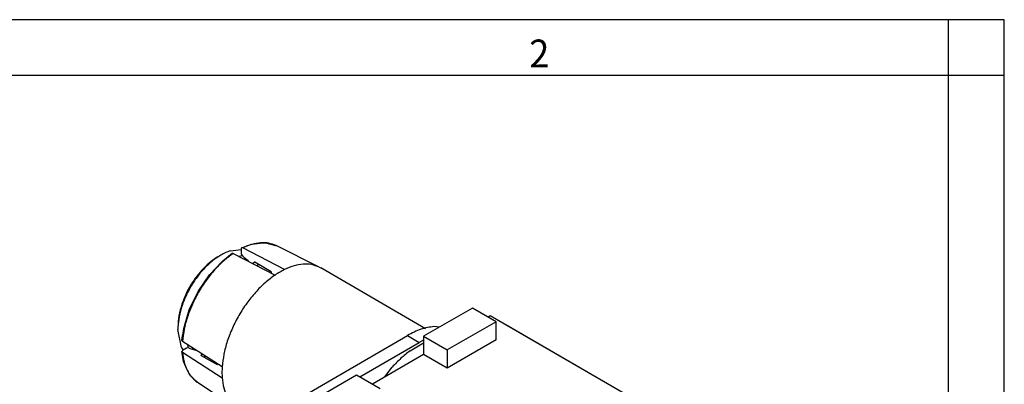
# Model space of a CAD drawing. Units: millimetres. Extents: x -210 to 0, y 0 to 297.
# Drawn here: x -88 to 0, y 264 to 297 of the extents above; entities that cross this region are included whole.
import ezdxf

# ---------------------------------------------------------------- set-up
doc = ezdxf.new("R2010")
doc.units = ezdxf.units.MM
doc.layers.add('1', color=7, linetype='Continuous')
doc.styles.add('CONVERTER_11', font='simplex.shx', dxfattribs={"width": 0.95})

msp = doc.modelspace()

# ---------------------------------------------------------------- linework, layer by layer
at = {"color": 7, "linetype": 'Continuous'}
for p, q in [((-68.461, 276.547), (-67.584, 276.877)), ((-67.584, 276.877), (-67.564, 276.88)), ((-67.564, 276.88), (-66.541, 276.996)), ((-66.541, 276.996), (-66.344, 276.994)), ((-66.344, 276.994), (-65.439, 276.758)), ((-65.439, 276.758), (-65.41, 276.75)), ((-65.41, 276.75), (-65.388, 276.74)), ((-61.499, 274.81), (-65.388, 276.74)), ((-70.331, 275.896), (-70.544, 275.774)), ((-69.655, 275.785), (-69.318, 276.051)), ((-69.488, 276.273), (-68.507, 276.397)), ((-69.333, 276.038), (-69.318, 276.051)), ((-69.318, 276.051), (-69.317, 276.052)), ((-69.318, 276.051), (-69.318, 276.051)), ((-69.318, 276.051), (-69.318, 276.051)), ((-69.317, 276.052), (-69.261, 276.062)), ((-69.261, 276.062), (-69.222, 276.048)), ((-69.222, 276.048), (-65.467, 274.103)), ((-68.726, 275.792), (-68.425, 275.853)), ((-68.485, 276.529), (-68.507, 276.453)), ((-68.507, 276.453), (-68.507, 276.046)), ((-68.507, 276.046), (-68.478, 275.93)), ((-68.468, 276.544), (-68.485, 276.529)), ((-68.478, 275.93), (-68.402, 275.828)), ((-68.461, 276.547), (-68.468, 276.544)), ((-68.449, 276.552), (-68.461, 276.547)), ((-68.461, 276.547), (-68.461, 276.547)), ((-68.448, 276.552), (-68.449, 276.552)), ((-68.446, 276.552), (-68.448, 276.552)), ((-68.413, 276.553), (-68.446, 276.552)), ((-68.373, 276.539), (-68.413, 276.553)), ((-68.03, 275.497), (-68.402, 275.828)), ((-64.618, 274.594), (-68.373, 276.539)), ((-71.368, 274.11), (-70.174, 275.371)), ((-70.174, 275.371), (-69.838, 275.634)), ((-69.838, 275.634), (-69.655, 275.785)), ((-68.283, 275.562), (-68.126, 275.582)), ((-68.16, 275.498), (-68.067, 275.529)), ((-67.853, 275.339), (-68.03, 275.497)), ((-67.322, 275.241), (-67.468, 275.14)), ((-67.301, 275.246), (-67.322, 275.241)), ((-67.305, 275.248), (-67.305, 275.245)), ((-67.301, 275.246), (-67.305, 275.248)), ((-65.82, 274.389), (-67.301, 275.246)), ((-67.11, 274.954), (-66.968, 275.036)), ((-66.968, 275.036), (-66.95, 275.043)), ((-72.391, 272.612), (-71.368, 274.11)), ((-65.82, 274.389), (-65.82, 274.286)), ((-61.499, 274.81), (-61.36, 274.736)), ((-51.956, 269.293), (-61.36, 274.736)), ((-73.175, 270.979), (-72.391, 272.612)), ((-73.67, 269.315), (-73.175, 270.979)), ((-47.754, 271.145), (-52.138, 268.608)), ((-45.632, 269.918), (-47.754, 271.145)), ((-45.632, 269.918), (-50.016, 267.38)), ((-46.163, 270.435), (-46.345, 270.33)), ((-34.142, 263.478), (-46.163, 270.435)), ((-45.632, 268.287), (-45.632, 269.918)), ((-44.748, 269.623), (-44.754, 269.62)), ((-34.136, 263.481), (-44.748, 269.623)), ((-74.199, 269.459), (-74.199, 269.213)), ((-73.866, 267.598), (-74.199, 269.213)), ((-73.768, 268.663), (-73.729, 268.895)), ((-73.729, 268.895), (-73.67, 269.315)), ((-50.718, 269.43), (-51.193, 269.488)), ((-73.831, 268.235), (-73.768, 268.663)), ((-73.831, 268.235), (-73.826, 268.256)), ((-73.831, 268.234), (-73.831, 268.235)), ((-73.811, 268.181), (-73.831, 268.234)), ((-73.78, 268.153), (-73.811, 268.181)), ((-70.222, 265.866), (-73.78, 268.153)), ((-65.962, 261.514), (-53.587, 268.676)), ((-57.871, 264.969), (-52.526, 268.062)), ((-53.587, 268.676), (-52.526, 268.062)), ((-53.357, 267.309), (-52.138, 268.015)), ((-52.138, 268.257), (-52.526, 268.062)), ((-52.138, 268.608), (-52.138, 266.977)), ((-52.138, 268.608), (-50.016, 267.38)), ((-45.632, 268.287), (-50.016, 265.749)), ((-73.826, 267.277), (-73.831, 267.255)), ((-73.831, 267.255), (-73.83, 267.247)), ((-73.83, 267.247), (-73.829, 267.234)), ((-73.681, 266.353), (-73.83, 267.247)), ((-73.829, 267.234), (-73.828, 267.233)), ((-73.828, 267.233), (-73.827, 267.232)), ((-73.827, 267.232), (-73.811, 267.202)), ((-73.772, 267.334), (-73.826, 267.277)), ((-73.696, 267.378), (-73.818, 267.506)), ((-73.811, 267.202), (-73.78, 267.175)), ((-73.78, 267.175), (-70.222, 264.887)), ((-73.419, 267.539), (-73.772, 267.334)), ((-73.304, 267.572), (-73.419, 267.539)), ((-73.177, 267.557), (-73.304, 267.572)), ((-73.238, 267.57), (-73.293, 267.841)), ((-73.177, 267.557), (-72.705, 267.4)), ((-72.844, 267.446), (-72.869, 267.567)), ((-72.751, 267.415), (-72.784, 267.513)), ((-72.705, 267.4), (-72.504, 267.333)), ((-72.073, 267.056), (-72.073, 266.862)), ((-52.138, 266.977), (-56.739, 264.314)), ((-50.016, 265.749), (-52.138, 266.977)), ((-50.016, 267.38), (-50.016, 265.749)), ((-73.679, 266.342), (-73.681, 266.353)), ((-73.298, 265.472), (-73.679, 266.342)), ((-72.073, 266.926), (-72.128, 266.894)), ((-70.643, 266.035), (-72.128, 266.894)), ((-71.754, 266.677), (-71.769, 266.86)), ((-73.155, 265.195), (-73.298, 265.472)), ((-70.56, 266.083), (-70.643, 266.035)), ((-55.622, 264.96), (-54.95, 265.848)), ((-72.87, 264.87), (-73.155, 265.195)), ((-72.684, 264.684), (-72.87, 264.87)), ((-72.468, 264.507), (-72.684, 264.684)), ((-68.857, 262.096), (-72.468, 264.507)), ((-58.148, 265.129), (-62.532, 262.592)), ((-56.027, 263.902), (-58.148, 265.129))]:
    msp.add_line(p, q, dxfattribs=at)
for points, knots in [([(-65.388, 276.74), (-65.603, 276.824), (-66.045, 276.998), (-66.795, 277.017), (-67.589, 276.876), (-68.104, 276.655), (-68.373, 276.539)], [0, 0, 0, 0, 0.687163, 1.416905, 2.21396, 3.091024, 3.091024, 3.091024, 3.091024]), ([(-70.331, 275.896), (-70.588, 275.731), (-71.122, 275.386), (-71.837, 274.706), (-72.501, 273.915), (-73.083, 273.028), (-73.562, 272.082), (-73.917, 271.111), (-74.151, 270.153), (-74.184, 269.519), (-74.199, 269.213)], [0, 0, 0, 0, 0.915165, 1.903081, 2.943281, 4.010721, 5.078161, 6.118362, 7.106278, 8.021443, 8.021443, 8.021443, 8.021443]), ([(-69.222, 276.048), (-69.515, 275.831), (-70.12, 275.384), (-70.931, 274.557), (-71.685, 273.621), (-72.351, 272.589), (-72.911, 271.497), (-73.345, 270.376), (-73.655, 269.261), (-73.739, 268.515), (-73.78, 268.153)], [0, 0, 0, 0, 1.092481, 2.253316, 3.462318, 4.69605, 5.929516, 7.137734, 8.297319, 9.388171, 9.388171, 9.388171, 9.388171]), ([(-69.488, 276.273), (-69.629, 276.223), (-69.921, 276.121), (-70.192, 275.973), (-70.331, 275.896)], [0, 0, 0, 0, 0.4484581, 0.9249125, 0.9249125, 0.9249125, 0.9249125]), ([(-70.544, 275.774), (-70.775, 275.626), (-71.256, 275.318), (-71.903, 274.714), (-72.509, 274.013), (-73.045, 273.224), (-73.504, 272.382), (-73.728, 271.785), (-73.839, 271.49)], [0, 0, 0, 0, 0.822801, 1.708794, 2.64155, 3.600882, 4.564643, 5.510372, 5.510372, 5.510372, 5.510372]), ([(-61.499, 274.81), (-61.723, 274.898), (-62.185, 275.079), (-62.969, 275.097), (-63.799, 274.949), (-64.336, 274.716), (-64.618, 274.594)], [0, 0, 0, 0, 0.717726, 1.480288, 2.313674, 3.231125, 3.231125, 3.231125, 3.231125]), ([(-65.467, 274.103), (-65.773, 273.877), (-66.405, 273.412), (-67.252, 272.55), (-68.041, 271.573), (-68.736, 270.496), (-69.321, 269.356), (-69.772, 268.186), (-70.094, 267.022), (-70.18, 266.243), (-70.222, 265.866)], [0, 0, 0, 0, 1.139393, 2.350743, 3.612828, 4.900971, 6.188835, 7.450098, 8.660137, 9.797824, 9.797824, 9.797824, 9.797824]), ([(-64.618, 274.594), (-64.761, 274.521), (-65.052, 274.372), (-65.327, 274.194), (-65.467, 274.103)], [0, 0, 0, 0, 0.4804917, 0.9810123, 0.9810123, 0.9810123, 0.9810123]), ([(-73.839, 271.49), (-73.943, 271.144), (-74.144, 270.482), (-74.181, 269.79), (-74.199, 269.459)], [0, 0, 0, 0, 1.077749, 2.06934, 2.06934, 2.06934, 2.06934]), ([(-51.193, 269.488), (-51.59, 269.425), (-52.433, 269.29), (-53.188, 268.889), (-53.587, 268.676)], [0, 0, 0, 0, 1.197921, 2.544059, 2.544059, 2.544059, 2.544059]), ([(-73.866, 267.598), (-73.858, 267.583), (-73.843, 267.552), (-73.826, 267.521), (-73.818, 267.506)], [0, 0, 0, 0, 0.0524661, 0.1045234, 0.1045234, 0.1045234, 0.1045234]), ([(-73.78, 267.175), (-73.745, 266.886), (-73.679, 266.334), (-73.405, 265.581), (-73.016, 264.945), (-72.647, 264.65), (-72.468, 264.507)], [0, 0, 0, 0, 0.870599, 1.662186, 2.387407, 3.070683, 3.070683, 3.070683, 3.070683]), ([(-53.357, 267.309), (-53.633, 267.091), (-54.2, 266.642), (-54.696, 266.117), (-54.95, 265.848)], [0, 0, 0, 0, 1.056781, 2.164593, 2.164593, 2.164593, 2.164593]), ([(-70.222, 265.866), (-70.231, 265.699), (-70.248, 265.373), (-70.231, 265.047), (-70.222, 264.887)], [0, 0, 0, 0, 0.4996331, 0.9792001, 0.9792001, 0.9792001, 0.9792001]), ([(-70.222, 264.887), (-70.187, 264.585), (-70.12, 264.007), (-69.835, 263.219), (-69.43, 262.554), (-69.044, 262.245), (-68.857, 262.096)], [0, 0, 0, 0, 0.910715, 1.738406, 2.496262, 3.209948, 3.209948, 3.209948, 3.209948])]:
    msp.add_open_spline(points, degree=3, knots=knots, dxfattribs=at)
at = {"layer": '1', "color": 7, "linetype": 'Continuous'}
for p, q in [((0, 297), (-210, 297)), ((-5, 292), (-5, 297)), ((0, 292), (0, 297)), ((0, 0), (0, 297)), ((-5, 292), (-189, 292)), ((-5, 5), (-5, 292)), ((0, 292), (-5, 292)), ((0, 5), (0, 292))]:
    msp.add_line(p, q, dxfattribs=at)

# ---------------------------------------------------------------- texts
at = {"layer": '1', "color": 7, "style": 'CONVERTER_11', "width": 0.95}
msp.add_text('2', height=2.5, dxfattribs=at).set_placement((-42.649, 292.719))

doc.saveas('drawing.dxf')
